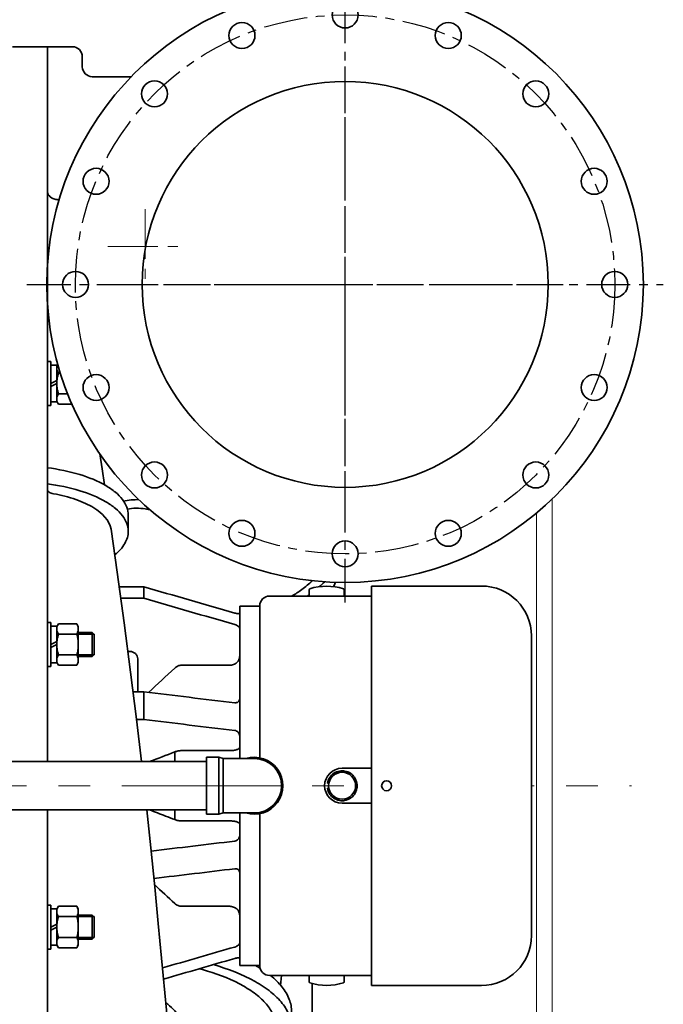
# Model space of a CAD drawing. Units: inches. Extents: x 62 to 508, y 938 to 1278.
# Drawn here: x 228 to 254, y 1174 to 1213 of the extents above; entities that cross this region are included whole.
import ezdxf

# ---------------------------------------------------------------- set-up
doc = ezdxf.new("R2010")
doc.units = ezdxf.units.IN
doc.header["$MEASUREMENT"] = 0
doc.set_wipeout_variables(frame=1)
doc.linetypes.add('CENTER', pattern=[2, 1.25, -0.25, 0.25, -0.25])
doc.linetypes.add('点画线', pattern=[16, 10, -2, 2, -2])
doc.layers.add('CL', color=1, linetype='CENTER')
doc.layers.add('中心线层', color=1, linetype='点画线', lineweight=18)
doc.layers.add('粗实线层', color=7, linetype='Continuous', lineweight=35)

# ---------------------------------------------------------------- blocks, each defined once
blk = doc.blocks.new('CF45排气机壳1#-03')
at = {"layer": 'CL', "ltscale": 7}
for p, q in [((22.94, -71.28), (22.94, 56.08)), ((-40.74, -7.6), (86.62, -7.6))]:
    blk.add_line(p, q, dxfattribs=at)
blk.add_circle((22.94, -7.6), 53.98, dxfattribs=at)
at = {"layer": '中心线层'}
for p, q in [((-17.06, 7.5), (-17.06, -7.5)), ((-24.56, 0), (-9.56, 0))]:
    blk.add_line(p, q, dxfattribs=at)
at = {"layer": '粗实线层', "color": 7}
for p, q in [((-31.66, 40), (-43.66, 40)), ((-36.66, 40), (-36.66, -103.17)), ((-29.66, 36), (-29.66, 38)), ((-19.84, 34), (-27.66, 34)), ((-35.96, -23.04), (-36.66, -23.04)), ((-35.96, -31.84), (-35.96, -23.04)), ((-34.57, -23.52), (-34.76, -23.84)), ((-34.76, -23.79), (-35.96, -23.79)), ((-34.76, -23.79), (-34.76, -26.84)), ((-34.44, -25.36), (-34.03, -25.36)), ((-35.96, -27.44), (-34.76, -26.84)), ((-35.96, -28.04), (-34.76, -27.44)), ((-34.76, -27.44), (-34.76, -26.84)), ((-34.76, -31.09), (-34.76, -27.44)), ((-34.44, -29.52), (-32.56, -29.52)), ((-34.76, -31.09), (-35.96, -31.09)), ((-34.44, -31.6), (-34.76, -31.04)), ((-35.96, -31.84), (-36.66, -31.84)), ((-34.44, -31.6), (-31.69, -31.6)), ((-20.46, -57.05), (-20.46, -53.82)), ((-35.96, -75.31), (-36.66, -75.31)), ((-35.96, -84.11), (-35.96, -75.31)), ((-34.76, -76.06), (-35.96, -76.06)), ((-34.44, -75.55), (-34.76, -76.11)), ((-34.76, -76.06), (-34.76, -79.11)), ((-34.44, -75.55), (-30.78, -75.55)), ((-30.78, -75.55), (-30.46, -76.11)), ((-30.46, -76.11), (-30.46, -83.31)), ((-34.44, -77.63), (-30.78, -77.63)), ((-30.46, -77.31), (-27.7, -77.31)), ((-27.7, -77.31), (-27.7, -82.11)), ((-27.3, -77.71), (-27.7, -77.31)), ((-27.3, -77.61), (-27.3, -81.81)), ((-35.96, -79.71), (-34.76, -79.11)), ((-35.96, -80.31), (-34.76, -79.71)), ((-34.76, -79.71), (-34.76, -79.11)), ((-34.76, -83.36), (-34.76, -79.71)), ((-34.44, -81.79), (-30.78, -81.79)), ((-30.46, -82.11), (-27.7, -82.11)), ((-30.46, -82.11), (-27.7, -82.11)), ((-27.3, -81.71), (-27.7, -82.11)), ((-35.96, -84.11), (-36.66, -84.11)), ((-34.76, -83.36), (-35.96, -83.36)), ((-34.44, -83.87), (-34.76, -83.31)), ((-34.44, -83.87), (-30.78, -83.87)), ((-30.78, -83.87), (-30.46, -83.31)), ((-36.66, -112.83), (-36.66, -256)), ((-35.96, -131.89), (-36.66, -131.89)), ((-35.96, -140.69), (-35.96, -131.89)), ((-34.76, -132.64), (-35.96, -132.64)), ((-34.44, -132.13), (-34.76, -132.69)), ((-34.76, -132.64), (-34.76, -135.69)), ((-34.44, -132.13), (-30.78, -132.13)), ((-30.78, -132.13), (-30.46, -132.69)), ((-30.46, -132.69), (-30.46, -139.89)), ((-30.46, -133.89), (-27.7, -133.89)), ((-27.7, -133.89), (-27.7, -138.69)), ((-27.3, -134.29), (-27.7, -133.89)), ((-35.96, -136.29), (-34.76, -135.69)), ((-34.76, -136.29), (-34.76, -135.69)), ((-34.44, -134.21), (-30.78, -134.21)), ((-27.3, -134.19), (-27.3, -138.39)), ((-12.45, -156.82), (-14.45, -135.55)), ((-35.96, -136.89), (-34.76, -136.29)), ((-34.76, -139.94), (-34.76, -136.29)), ((-34.76, -139.94), (-35.96, -139.94)), ((-34.44, -140.45), (-34.76, -139.89)), ((-34.44, -138.37), (-30.78, -138.37)), ((-30.78, -140.45), (-30.46, -139.89)), ((-30.46, -138.69), (-27.7, -138.69)), ((-30.46, -138.69), (-27.7, -138.69)), ((-27.3, -138.29), (-27.7, -138.69)), ((-35.96, -140.69), (-36.66, -140.69)), ((-34.44, -140.45), (-30.78, -140.45)), ((16.34, -147.58), (16.34, -234))]:
    blk.add_line(p, q, dxfattribs=at)
at = {"layer": '粗实线层'}
for p, q in [((-36.66, -31.84), (-36.66, -23.04)), ((-22.27, -68.15), (-17.36, -68.15)), ((-17.36, -68.15), (-17.36, -70.44)), ((15.74, -70), (15.74, -68.74)), ((15.74, -68.74), (15.74, -70)), ((22.74, -70), (22.74, -68.74)), ((22.74, -68.74), (22.74, -70)), ((-21.96, -70.44), (-17.36, -70.44)), ((7.84, -70), (34.24, -70)), ((35.84, -70), (34.24, -70)), ((34.24, -70), (34.24, -146)), ((35.84, -70), (35.84, -146)), ((5.84, -72), (1.84, -72)), ((1.84, -102.57), (1.84, -72)), ((5.84, -72), (5.84, -102.4)), ((5.84, -102.4), (5.84, -72)), ((36.16, -73.6), (35.84, -73.6)), ((36.16, -73.6), (36.16, -76.8)), ((36.58, -76.5), (36.58, -73.9)), ((36.58, -73.9), (38.12, -73.9)), ((38.12, -76.5), (38.12, -73.9)), ((38.12, -73.9), (38.18, -73.96)), ((38.18, -76.44), (38.18, -73.96)), ((-36.66, -84.11), (-36.66, -75.31)), ((36.16, -76.8), (35.84, -76.8)), ((36.58, -76.43), (36.16, -76.43)), ((36.58, -76.5), (38.12, -76.5)), ((38.12, -76.5), (38.18, -76.44)), ((-20.53, -81.11), (-20.16, -81.11)), ((-18.56, -82.59), (-18.56, -89.2)), ((-9.73, -83.86), (-0.16, -83.86)), ((-19.5, -89.2), (-17.36, -89.2)), ((-17.36, -89.2), (-17.36, -94.74)), ((36.16, -92.81), (35.84, -92.81)), ((36.16, -92.81), (36.16, -96.01)), ((36.58, -95.71), (36.58, -93.11)), ((36.58, -93.11), (38.12, -93.11)), ((38.12, -95.71), (38.12, -93.11)), ((38.12, -93.11), (38.18, -93.17)), ((38.18, -95.65), (38.18, -93.17)), ((-18.8, -94.74), (-17.36, -94.74)), ((36.16, -96.01), (35.84, -96.01)), ((36.58, -95.64), (36.16, -95.64)), ((36.58, -95.71), (38.12, -95.71)), ((38.12, -95.71), (38.18, -95.65)), ((-11.14, -103.17), (-11.14, -101.22)), ((-9.73, -100.96), (-0.16, -100.96)), ((-4.8, -102.3), (-2.32, -102.3)), ((-4.8, -102.3), (-4.8, -113.7)), ((-2.32, -102.3), (-1.47, -102.57)), ((-2.32, -113.7), (-2.32, -102.3)), ((-4.8, -103.17), (-44.26, -103.17)), ((4.8, -102.57), (-1.47, -102.57)), ((-1.47, -102.57), (-1.47, -113.43)), ((34.24, -104.5), (22.34, -104.5)), ((19.9, -106.26), (19.97, -106.33)), ((20.68, -105.63), (20.6, -105.55)), ((21.84, -105.04), (21.84, -105.14)), ((22.84, -105.14), (22.84, -105.04)), ((24.08, -105.55), (24.01, -105.63)), ((24.72, -106.33), (24.79, -106.26)), ((19.49, -107.5), (19.38, -107.5)), ((25.3, -107.5), (25.2, -107.5)), ((19.38, -108.5), (19.49, -108.5)), ((19.97, -109.67), (19.9, -109.74)), ((20.6, -110.45), (20.68, -110.37)), ((24.01, -110.37), (24.08, -110.45)), ((24.79, -109.74), (24.72, -109.67)), ((25.2, -108.5), (25.3, -108.5)), ((21.84, -110.86), (21.84, -110.96)), ((22.34, -111.5), (34.24, -111.5)), ((22.84, -110.96), (22.84, -110.86)), ((-4.8, -112.83), (-44.26, -112.83)), ((-11.14, -114.78), (-11.14, -112.83)), ((-4.8, -113.7), (-2.32, -113.7)), ((-1.47, -113.43), (-2.32, -113.7)), ((4.8, -113.43), (-1.47, -113.43)), ((1.84, -144), (1.84, -113.43)), ((5.84, -144), (5.84, -113.6)), ((5.84, -113.6), (5.84, -144)), ((-0.16, -115.04), (-9.73, -115.04)), ((36.16, -119.99), (35.84, -119.99)), ((36.16, -119.99), (36.16, -123.19)), ((36.58, -122.89), (36.58, -120.29)), ((36.58, -120.29), (38.12, -120.29)), ((38.12, -122.89), (38.12, -120.29)), ((38.12, -120.29), (38.18, -120.35)), ((38.18, -122.83), (38.18, -120.35)), ((36.16, -123.19), (35.84, -123.19)), ((36.58, -122.82), (36.16, -122.82)), ((36.58, -122.89), (38.12, -122.89)), ((38.12, -122.89), (38.18, -122.83)), ((-36.66, -140.69), (-36.66, -131.89)), ((-0.16, -132.14), (-9.73, -132.14)), ((36.16, -139.2), (35.84, -139.2)), ((36.16, -139.2), (36.16, -142.4)), ((36.58, -142.1), (36.58, -139.5)), ((36.58, -139.5), (38.12, -139.5)), ((38.12, -142.1), (38.12, -139.5)), ((38.12, -139.5), (38.18, -139.56)), ((38.18, -142.04), (38.18, -139.56)), ((36.16, -142.4), (35.84, -142.4)), ((36.58, -142.03), (36.16, -142.03)), ((36.58, -142.1), (38.12, -142.1)), ((38.12, -142.1), (38.18, -142.04)), ((5.84, -144), (1.84, -144)), ((7.84, -146), (34.24, -146)), ((15.74, -146), (15.74, -147.26)), ((15.74, -147.26), (15.74, -146)), ((22.74, -146), (22.74, -147.26)), ((22.74, -147.26), (22.74, -146)), ((35.84, -146), (34.24, -146))]:
    blk.add_line(p, q, dxfattribs=at)
at = {"layer": '粗实线层', "color": 3}
for p, q in [((-30.46, -77.61), (-27.3, -77.61)), ((-30.46, -81.81), (-27.3, -81.81)), ((-30.46, -134.19), (-27.3, -134.19)), ((-30.46, -138.39), (-27.3, -138.39))]:
    blk.add_line(p, q, dxfattribs=at)
at = {"layer": '粗实线层', "color": 7}
for points in [[(-25.2, -47.75), (-25.67, -44.56), (-26.13, -41.55)], [(-17.81, -103.17), (-18.81, -94.67), (-19.99, -85.23), (-21.28, -75.38), (-22.68, -65.21), (-23.9, -56.62)], [(-14.45, -135.55), (-15.16, -128.22), (-15.93, -120.46), (-16.73, -112.83)], [(9.99, -147.97), (10.18, -146)]]:
    blk.add_lwpolyline(points, dxfattribs=at)
for centre, radius in [((22.94, -7.6), 59.69), ((22.94, 46.36), 2.6), ((2.29, 42.25), 2.6), ((43.59, 42.25), 2.6), ((-15.21, 30.56), 2.6), ((61.1, 30.56), 2.6), ((-26.91, 13.05), 2.6), ((72.79, 13.05), 2.6), ((-31.02, -7.6), 2.6), ((76.9, -7.6), 2.6), ((-26.91, -28.25), 2.6), ((72.79, -28.25), 2.6), ((-15.21, -45.76), 2.6), ((61.1, -45.76), 2.6), ((2.29, -57.45), 2.6), ((43.59, -57.45), 2.6), ((22.94, -61.56), 2.6)]:
    blk.add_circle(centre, radius, dxfattribs=at)
at = {"layer": '粗实线层'}
for centre, radius in [((22.94, -7.6), 40.64), ((22.34, -108), 2.7), ((31.24, -108), 0.68)]:
    blk.add_circle(centre, radius, dxfattribs=at)
at = {"layer": '粗实线层', "color": 7}
for centre, radius, start, end in [((-31.66, 38), 2, 0, 90), ((-27.66, 36), 2, 180, 270), ((-34.97, 11.22), 1.69, 194.0054, 207.5956), ((-18.76, -63.58), 11.16, 81.2106, 100.0174), ((-10.26, -8.86), 44.21, 261.1622, 262.3326)]:
    blk.add_arc(centre, radius, start, end, dxfattribs=at)
at = {"layer": '粗实线层'}
for centre, radius, start, end in [((15.94, -68.74), 0.2, 107.7916, 180), ((19.24, -79.03), 11, 72.2084, 107.7916), ((22.54, -68.74), 0.2, 0, 72.2084), ((7.84, -72), 2, 90, 180), ((2363.19, -2633.82), 3483.81, 132.96369, 133.08158), ((4.8, -108), 5.7, 252.3561, 107.6439), ((4.8, -108), 5.43, 270, 90), ((22.34, -108), 3.5, 90, 270), ((22.34, -108), 3, 144.5936, 170.4094), ((22.34, -108), 2.9, 144.9282, 170.0718), ((22.34, -108), 3, 125.4059, 144.5941), ((22.34, -108), 3, 99.5974, 125.4051), ((22.34, -108), 2.9, 99.9282, 125.0718), ((22.34, -108), 3, 80.4059, 99.5941), ((22.34, -108), 3, 54.5949, 80.4026), ((22.34, -108), 2.9, 54.9282, 80.0718), ((22.34, -108), 3, 35.4059, 54.5941), ((22.34, -108), 2.9, 9.9282, 35.0718), ((22.34, -108), 3, 9.5906, 35.4064), ((22.34, -108), 3, 350.4059, 9.5941), ((31.24, -108), 0.8, 255, 195), ((22.34, -108), 3, 189.5906, 215.4064), ((22.34, -108), 2.9, 189.9282, 215.0718), ((22.34, -108), 3, 215.4059, 234.5941), ((22.34, -108), 2.9, 234.9282, 260.0718), ((22.34, -108), 2.9, 279.9282, 305.0718), ((22.34, -108), 3, 305.4059, 324.5941), ((22.34, -108), 2.9, 324.9282, 350.0718), ((22.34, -108), 3, 324.5936, 350.4094), ((22.34, -108), 3, 234.5949, 260.4026), ((22.34, -108), 3, 260.4059, 279.5941), ((22.34, -108), 3, 279.5974, 305.4051), ((2364.01, 2418.7), 3485.01, 226.94515, 227.03629), ((7.84, -144), 2, 180, 270), ((15.94, -147.26), 0.2, 180, 252.2084), ((19.24, -136.97), 11, 252.2084, 287.7916), ((22.54, -147.26), 0.2, 287.7916, 0)]:
    blk.add_arc(centre, radius, start, end, dxfattribs=at)
for centre, start_param, end_param in [((36.16, -75.2), 4.540817, 4.712389), ((36.58, -75.2), 4.712389, 4.797866), ((36.16, -94.41), 4.540817, 4.712389), ((36.58, -94.41), 4.712389, 4.797866), ((36.16, -121.59), 4.540817, 4.712389), ((36.58, -121.59), 4.712389, 4.797866), ((36.16, -140.8), 4.540817, 4.712389), ((36.58, -140.8), 4.712389, 4.797866)]:
    blk.add_ellipse(centre, major_axis=(-2.46, 0), ratio=0.5, start_param=start_param, end_param=end_param, dxfattribs=at)
at = {"layer": '粗实线层', "color": 7}
for points, knots in [([(-36.47, 10.44), (-36.28, 10.07), (-35.83, 9.67), (-35.3, 9.49), (-35.16, 9.46)], [0, 0, 0, 0, 193.045939, 261.115911, 261.115911, 261.115911, 261.115911]), ([(-34.76, -24.32), (-34.76, -24.15), (-34.71, -23.87), (-34.61, -23.62), (-34.57, -23.53)], [0, 0, 0, 0, 93.247164, 143.734947, 143.734947, 143.734947, 143.734947]), ([(-34.44, -25.36), (-34.53, -25.2), (-34.69, -24.87), (-34.76, -24.5), (-34.76, -24.32)], [0, 0, 0, 0, 99.713209, 193.643916, 193.643916, 193.643916, 193.643916]), ([(-34.76, -27.44), (-34.76, -27.09), (-34.7, -26.39), (-34.53, -25.7), (-34.44, -25.36)], [0, 0, 0, 0, 98.594374, 197.229938, 197.229938, 197.229938, 197.229938]), ([(-34.44, -29.52), (-34.53, -29.18), (-34.7, -28.5), (-34.76, -27.79), (-34.76, -27.44)], [0, 0, 0, 0, 100.651919, 201.261799, 201.261799, 201.261799, 201.261799]), ([(-34.76, -30.56), (-34.76, -30.38), (-34.69, -30.02), (-34.53, -29.68), (-34.44, -29.52)], [0, 0, 0, 0, 99.092282, 204.284983, 204.284983, 204.284983, 204.284983]), ([(-34.44, -31.6), (-34.53, -31.44), (-34.69, -31.1), (-34.76, -30.74), (-34.76, -30.56)], [0, 0, 0, 0, 106.470502, 206.766473, 206.766473, 206.766473, 206.766473]), ([(-20.46, -53.81), (-20.46, -53.28), (-20.68, -52.15), (-21.6, -50.57), (-23.07, -49.11), (-25.84, -47.22), (-30.43, -45.41), (-34.46, -44.6), (-36.66, -44.31)], [0, 0, 0, 0, 56.813005, 119.212595, 191.028108, 274.03406, 473.11155, 707.977516, 707.977516, 707.977516, 707.977516]), ([(-20.46, -57.05), (-20.46, -56.51), (-20.68, -55.38), (-21.6, -53.8), (-23.07, -52.34), (-25.84, -50.46), (-30.43, -48.64), (-34.46, -47.83), (-36.66, -47.55)], [0, 0, 0, 0, 60.386745, 126.711491, 203.044456, 291.271779, 502.871951, 752.511824, 752.511824, 752.511824, 752.511824]), ([(-36.66, -48.7), (-36.66, -48.9), (-36.24, -49.34), (-35.74, -49.45), (-35.43, -49.51)], [0, 0, 0, 0, 106.325907, 277.343959, 277.343959, 277.343959, 277.343959]), ([(-35.43, -49.51), (-33.91, -49.79), (-31.73, -50.33), (-29.06, -51.4), (-26.3, -52.84), (-24.16, -54.81), (-23.9, -56.62)], [0, 0, 0, 0, 171.951221, 248.914521, 318.726936, 522.562465, 522.562465, 522.562465, 522.562465]), ([(-23.12, -61.71), (-22.34, -61.08), (-21.04, -59.73), (-20.46, -57.88), (-20.46, -57.05)], [0, 0, 0, 0, 179.909965, 329.24912, 329.24912, 329.24912, 329.24912]), ([(16.36, -66.91), (15.71, -67.57), (14.38, -68.69), (12.97, -69.61), (12.3, -70)], [201.122089, 201.122089, 201.122089, 201.122089, 347.790696, 472.578377, 472.578377, 472.578377, 472.578377]), ([(21.02, -67.24), (21, -67.29), (20.87, -67.58), (20.72, -67.87), (20.58, -68.11)], [380.517851, 380.517851, 380.517851, 380.517851, 396.71731, 492.67259, 492.67259, 492.67259, 492.67259]), ([(-34.76, -76.59), (-34.76, -76.42), (-34.69, -76.05), (-34.53, -75.72), (-34.44, -75.55)], [0, 0, 0, 0, 199.613248, 411.514545, 411.514545, 411.514545, 411.514545]), ([(-34.44, -77.63), (-34.53, -77.47), (-34.69, -77.14), (-34.76, -76.77), (-34.76, -76.59)], [0, 0, 0, 0, 214.761996, 417.069655, 417.069655, 417.069655, 417.069655]), ([(-30.78, -75.55), (-30.69, -75.72), (-30.52, -76.05), (-30.46, -76.42), (-30.46, -76.59)], [0, 0, 0, 0, 213.106915, 413.855471, 413.855471, 413.855471, 413.855471]), ([(-30.46, -76.59), (-30.46, -76.77), (-30.52, -77.14), (-30.69, -77.47), (-30.78, -77.63)], [0, 0, 0, 0, 203.500639, 419.528631, 419.528631, 419.528631, 419.528631]), ([(-34.76, -79.71), (-34.76, -79.36), (-34.7, -78.66), (-34.53, -77.97), (-34.44, -77.63)], [0, 0, 0, 0, 213.223959, 426.536997, 426.536997, 426.536997, 426.536997]), ([(-30.78, -77.63), (-30.68, -77.97), (-30.52, -78.66), (-30.46, -79.36), (-30.46, -79.71)], [0, 0, 0, 0, 214.735083, 429.380476, 429.380476, 429.380476, 429.380476]), ([(-34.44, -81.79), (-34.53, -81.45), (-34.7, -80.77), (-34.76, -80.06), (-34.76, -79.71)], [0, 0, 0, 0, 219.033815, 437.976147, 437.976147, 437.976147, 437.976147]), ([(-30.46, -79.71), (-30.46, -80.06), (-30.52, -80.77), (-30.68, -81.45), (-30.78, -81.79)], [0, 0, 0, 0, 220.514333, 441.120792, 441.120792, 441.120792, 441.120792]), ([(-34.76, -82.83), (-34.76, -82.65), (-34.69, -82.29), (-34.53, -81.95), (-34.44, -81.79)], [0, 0, 0, 0, 216.567711, 446.467984, 446.467984, 446.467984, 446.467984]), ([(-30.78, -81.79), (-30.69, -81.95), (-30.52, -82.29), (-30.46, -82.65), (-30.46, -82.83)], [0, 0, 0, 0, 231.587081, 449.743761, 449.743761, 449.743761, 449.743761]), ([(-34.44, -83.87), (-34.53, -83.71), (-34.69, -83.37), (-34.76, -83.01), (-34.76, -82.83)], [0, 0, 0, 0, 232.822011, 452.142005, 452.142005, 452.142005, 452.142005]), ([(-30.46, -82.83), (-30.46, -83.01), (-30.52, -83.37), (-30.69, -83.71), (-30.78, -83.87)], [0, 0, 0, 0, 220.955624, 455.513946, 455.513946, 455.513946, 455.513946]), ([(-34.76, -133.17), (-34.76, -132.99), (-34.69, -132.63), (-34.53, -132.29), (-34.44, -132.13)], [0, 0, 0, 0, 360.656589, 743.51494, 743.51494, 743.51494, 743.51494]), ([(-34.44, -134.21), (-34.53, -134.05), (-34.69, -133.71), (-34.76, -133.35), (-34.76, -133.17)], [0, 0, 0, 0, 385.993897, 749.603489, 749.603489, 749.603489, 749.603489]), ([(-30.78, -132.13), (-30.69, -132.29), (-30.52, -132.63), (-30.46, -132.99), (-30.46, -133.17)], [0, 0, 0, 0, 386.631154, 750.841045, 750.841045, 750.841045, 750.841045]), ([(-30.46, -133.17), (-30.46, -133.35), (-30.52, -133.71), (-30.69, -134.05), (-30.78, -134.21)], [0, 0, 0, 0, 367.174041, 756.951054, 756.951054, 756.951054, 756.951054]), ([(-34.76, -136.29), (-34.76, -135.94), (-34.7, -135.23), (-34.53, -134.55), (-34.44, -134.21)], [0, 0, 0, 0, 379.712113, 759.582859, 759.582859, 759.582859, 759.582859]), ([(-30.78, -134.21), (-30.68, -134.55), (-30.52, -135.23), (-30.46, -135.94), (-30.46, -136.29)], [0, 0, 0, 0, 383.571784, 766.983361, 766.983361, 766.983361, 766.983361]), ([(-34.44, -138.37), (-34.53, -138.03), (-34.7, -137.34), (-34.76, -136.64), (-34.76, -136.29)], [0, 0, 0, 0, 386.069635, 771.978021, 771.978021, 771.978021, 771.978021]), ([(-30.46, -136.29), (-30.46, -136.64), (-30.52, -137.34), (-30.68, -138.03), (-30.78, -138.37)], [0, 0, 0, 0, 389.654549, 779.471887, 779.471887, 779.471887, 779.471887]), ([(-34.76, -139.41), (-34.76, -139.23), (-34.69, -138.86), (-34.53, -138.53), (-34.44, -138.37)], [0, 0, 0, 0, 378.965763, 781.261802, 781.261802, 781.261802, 781.261802]), ([(-34.44, -140.45), (-34.53, -140.28), (-34.69, -139.95), (-34.76, -139.58), (-34.76, -139.41)], [0, 0, 0, 0, 405.442309, 787.371855, 787.371855, 787.371855, 787.371855]), ([(-30.78, -138.37), (-30.69, -138.53), (-30.52, -138.86), (-30.46, -139.23), (-30.46, -139.41)], [0, 0, 0, 0, 406.209506, 788.861753, 788.861753, 788.861753, 788.861753]), ([(-30.46, -139.41), (-30.46, -139.58), (-30.52, -139.95), (-30.69, -140.28), (-30.78, -140.45)], [0, 0, 0, 0, 385.624778, 794.989785, 794.989785, 794.989785, 794.989785]), ([(12.24, -156.52), (12.24, -155.67), (11.88, -153.88), (10.38, -151.4), (8.01, -149.11), (3.52, -146.17), (-0.52, -144.65), (-3.43, -143.82), (-3.44, -143.82)], [0, 0, 0, 0, 291.411169, 613.045387, 985.194818, 1416.783951, 2452.929406, 2455.097903, 2455.097903, 2455.097903, 2455.097903]), ([(-6.26, -144.64), (-5.71, -144.78), (-2.63, -145.65), (1.41, -147.23), (5.33, -149.83), (7.41, -151.86), (8.76, -154.04), (9.12, -155.62), (9.14, -156.37)], [0, 0, 0, 0, 198.634364, 1121.019574, 1506.897768, 1841.405412, 2131.967793, 2395.182795, 2395.182795, 2395.182795, 2395.182795]), ([(12.24, -153.28), (12.24, -152.43), (11.88, -150.62), (10.35, -148.12), (8.86, -146.7), (8, -146.01), (7.99, -146)], [0, 0, 0, 0, 502.878889, 1058.569552, 1702.367128, 1709.044807, 1709.044807, 1709.044807, 1709.044807]), ([(-12.93, -151.47), (-11.91, -152.24), (-10.17, -153.85), (-9.36, -156.17), (-9.36, -157.21)], [0, 0, 0, 0, 515.744092, 933.36935, 933.36935, 933.36935, 933.36935])]:
    blk.add_open_spline(points, degree=3, knots=knots, dxfattribs=at)
for points in [[(-35.16, 9.46), (-34.87, 9.39), (-34.58, 9.35), (-34.28, 9.33)], [(-26.22, -40.94), (-26.23, -40.93), (-26.24, -40.93), (-26.25, -40.92)], [(-18.32, -50.71), (-19.37, -50.67), (-20.43, -50.77), (-21.44, -51.02)], [(18.86, -67.13), (18.53, -67.48), (18.19, -67.8), (17.83, -68.12)], [(15.74, -69.73), (15.61, -69.82), (15.47, -69.91), (15.34, -70)], [(5.92, -144.54), (5.62, -144.35), (5.31, -144.17), (5, -144)]]:
    blk.add_open_spline(points, degree=3, dxfattribs=at)
at = {"layer": '粗实线层'}
for points in [[(-17.36, -68.15), (-11.29, -69.9), (-5.22, -71.66), (0.84, -73.42)], [(-17.36, -70.44), (-11.29, -72.2), (-5.22, -73.96), (0.84, -75.71)], [(-17.36, -89.2), (-11.29, -89.92), (-5.22, -90.65), (0.84, -91.38)], [(-17.36, -94.74), (-11.29, -95.47), (-5.22, -96.19), (0.84, -96.92)], [(-16.24, -103.17), (-14.54, -102.52), (-12.84, -101.87), (-11.14, -101.22)], [(-15.87, -121.08), (-10.3, -120.41), (-4.73, -119.75), (0.84, -119.08)], [(-15.32, -126.56), (-9.93, -125.91), (-4.55, -125.27), (0.84, -124.62)], [(-13.61, -144.47), (-8.79, -143.08), (-3.98, -141.68), (0.84, -140.29)], [(-13.4, -146.71), (-8.65, -145.33), (-3.91, -143.96), (0.84, -142.58)]]:
    blk.add_open_spline(points, degree=3, dxfattribs=at)
for points, knots in [([(1.84, -73.42), (1.84, -73.43), (1.82, -73.48), (1.75, -73.51), (1.66, -73.53), (1.53, -73.54), (1.38, -73.53), (1.15, -73.5), (0.97, -73.45), (0.84, -73.42)], [0, 0, 0, 0, 68.302407, 156.27703, 278.709503, 436.919123, 627.18491, 844.01969, 1330.413334, 1330.413334, 1330.413334, 1330.413334]), ([(0.84, -75.71), (0.97, -75.75), (1.22, -75.84), (1.53, -76.03), (1.76, -76.23), (1.84, -76.4), (1.84, -76.48)], [0, 0, 0, 0, 261.277266, 504.133748, 704.012668, 849.747687, 849.747687, 849.747687, 849.747687]), ([(-20.16, -81.11), (-19.95, -81.11), (-19.53, -81.18), (-19, -81.51), (-18.64, -82), (-18.56, -82.4), (-18.56, -82.59)], [0, 0, 0, 0, 212.105806, 419.853733, 621.426174, 818.602772, 818.602772, 818.602772, 818.602772]), ([(-0.16, -83.86), (0.1, -83.86), (0.62, -83.77), (1.28, -83.37), (1.73, -82.78), (1.84, -82.3), (1.84, -82.06)], [0, 0, 0, 0, 244.00661, 481.227688, 708.692476, 929.195403, 929.195403, 929.195403, 929.195403]), ([(-11.14, -84.42), (-10.96, -84.24), (-10.51, -83.96), (-9.99, -83.86), (-9.73, -83.86)], [0, 0, 0, 0, 246.158747, 495.962652, 495.962652, 495.962652, 495.962652]), ([(1.84, -90.61), (1.84, -90.73), (1.79, -90.96), (1.55, -91.23), (1.22, -91.38), (0.97, -91.39), (0.84, -91.38)], [0, 0, 0, 0, 246.83198, 491.253089, 746.078114, 1016.892326, 1016.892326, 1016.892326, 1016.892326]), ([(0.84, -96.92), (1.1, -96.95), (1.61, -97.21), (1.84, -97.74), (1.84, -98)], [0, 0, 0, 0, 306.915949, 612.587623, 612.587623, 612.587623, 612.587623]), ([(-0.16, -100.96), (0.1, -100.96), (0.47, -100.93), (0.94, -100.86), (1.24, -100.78), (1.49, -100.68), (1.71, -100.56), (1.84, -100.41), (1.84, -100.32)], [0, 0, 0, 0, 561.964665, 818.740127, 1047.998421, 1243.145457, 1400.506544, 1611.489066, 1611.489066, 1611.489066, 1611.489066]), ([(-11.14, -101.22), (-10.94, -101.13), (-10.47, -101), (-9.99, -100.96), (-9.73, -100.96)], [0, 0, 0, 0, 280.91973, 601.409368, 601.409368, 601.409368, 601.409368]), ([(-11.14, -114.78), (-11.76, -114.54), (-13.46, -113.89), (-15.16, -113.24), (-16.24, -112.83)], [0, 0, 0, 0, 245.056959, 672.424405, 672.424405, 672.424405, 672.424405]), ([(-9.73, -115.04), (-9.99, -115.04), (-10.47, -115), (-10.94, -114.87), (-11.14, -114.78)], [0, 0, 0, 0, 366.009849, 686.848024, 686.848024, 686.848024, 686.848024]), ([(1.84, -115.68), (1.84, -115.59), (1.71, -115.44), (1.49, -115.32), (1.24, -115.22), (0.94, -115.14), (0.47, -115.07), (0.1, -115.04), (-0.16, -115.04)], [0, 0, 0, 0, 241.361738, 421.381131, 644.627243, 906.896268, 1200.644638, 1843.526176, 1843.526176, 1843.526176, 1843.526176]), ([(1.84, -118), (1.84, -118.26), (1.61, -118.79), (1.1, -119.05), (0.84, -119.08)], [0, 0, 0, 0, 371.693549, 744.900123, 744.900123, 744.900123, 744.900123]), ([(0.84, -124.62), (0.97, -124.61), (1.22, -124.62), (1.55, -124.77), (1.79, -125.04), (1.84, -125.27), (1.84, -125.39)], [0, 0, 0, 0, 370.148735, 718.443458, 1052.518113, 1389.887944, 1389.887944, 1389.887944, 1389.887944]), ([(-9.73, -132.14), (-9.99, -132.14), (-10.51, -132.04), (-10.96, -131.76), (-11.14, -131.58)], [0, 0, 0, 0, 399.210593, 792.618213, 792.618213, 792.618213, 792.618213]), ([(1.84, -133.94), (1.84, -133.7), (1.73, -133.22), (1.28, -132.63), (0.62, -132.23), (0.1, -132.14), (-0.16, -132.14)], [0, 0, 0, 0, 350.707396, 712.487552, 1089.784977, 1477.874712, 1477.874712, 1477.874712, 1477.874712]), ([(1.84, -139.52), (1.84, -139.6), (1.76, -139.77), (1.53, -139.97), (1.22, -140.16), (0.97, -140.25), (0.84, -140.29)], [0, 0, 0, 0, 267.036344, 633.282815, 1078.278862, 1557.028078, 1557.028078, 1557.028078, 1557.028078]), ([(0.84, -142.58), (0.97, -142.55), (1.15, -142.5), (1.38, -142.47), (1.53, -142.46), (1.66, -142.47), (1.75, -142.49), (1.82, -142.52), (1.84, -142.57), (1.84, -142.58)], [0, 0, 0, 0, 937.391249, 1355.281219, 1721.966692, 2026.872636, 2262.827875, 2432.374995, 2564.009277, 2564.009277, 2564.009277, 2564.009277])]:
    blk.add_open_spline(points, degree=3, knots=knots, dxfattribs=at)
blk = doc.blocks.new('CF50风扇罩-01_1')
at = {"layer": '粗实线层'}
for p, q in [((-3, 40), (19, 40)), ((-3, 40), (-3, -40)), ((29, 30), (29, -30)), ((-3, -40), (19, -40))]:
    blk.add_line(p, q, dxfattribs=at)
blk.add_circle((0, 0), 1, dxfattribs=at)
for centre, start, end in [((19, 30), 0, 90), ((19, -30), 270, 0)]:
    blk.add_arc(centre, 10, start, end, dxfattribs=at)
blk = doc.blocks.new('L18 blower top view')
at = {"color": 1, "linetype": 'CENTER'}
for p, q in [((62.782, 11.102), (62.782, 28.424)), ((54.121, 19.763), (71.443, 19.763))]:
    blk.add_line(p, q, dxfattribs=at)
at = {"layer": '粗实线层', "xscale": 0.1968436, "yscale": 0.1968436, "zscale": 0.1968436}
blk.add_blockref('CF45排气机壳1#-03', (58.266, 21.259), dxfattribs=at)
blk.add_wipeout([(70.125, -5.905), (70.125, 0.905), (70.125, 0.905), (70.125, 5.905), (70.125, 5.905), (70.122, 6.008), (70.114, 6.111), (70.1, 6.213), (70.082, 6.315), (70.058, 6.415), (70.028, 6.514), (69.994, 6.611), (69.954, 6.706), (69.91, 6.799), (69.861, 6.89), (69.807, 6.977), (69.749, 7.062), (69.686, 7.144), (69.619, 7.222), (69.548, 7.297), (69.473, 7.368), (69.395, 7.435), (69.313, 7.498), (69.228, 7.556), (69.14, 7.61), (69.05, 7.659), (68.957, 7.704), (68.862, 7.743), (68.764, 7.777), (68.666, 7.807), (68.565, 7.831), (68.464, 7.85), (68.362, 7.863), (68.259, 7.871), (68.156, 7.874), (68.156, 7.874), (63.826, 7.874), (63.826, 7.874), (63.826, 0.905), (63.826, 0.905), (63.826, -7.874), (63.826, -7.874), (68.156, -7.874), (68.156, -7.874), (68.259, -7.871), (68.362, -7.863), (68.464, -7.85), (68.565, -7.831), (68.666, -7.807), (68.764, -7.777), (68.862, -7.743), (68.957, -7.704), (69.05, -7.659), (69.14, -7.61), (69.228, -7.556), (69.313, -7.498), (69.395, -7.435), (69.473, -7.368), (69.548, -7.297), (69.619, -7.222), (69.686, -7.144), (69.749, -7.062), (69.807, -6.977), (69.861, -6.89), (69.91, -6.799), (69.954, -6.706), (69.994, -6.611), (70.028, -6.514), (70.058, -6.415), (70.082, -6.315), (70.1, -6.213), (70.114, -6.111), (70.122, -6.008)]).dxf.layer = '粗实线层'
blk.add_blockref('CF50风扇罩-01_1', (64.416, 0), dxfattribs=at)

msp = doc.modelspace()

# ---------------------------------------------------------------- linework, layer by layer
at = {"lineweight": 9}
for points in [[(248.844, 1157.978), (249.469, 1157.978), (249.469, 1194.285)], [(248.844, 1157.978), (248.844, 1193.724)]]:
    msp.add_lwpolyline(points, dxfattribs=at)
at = {"layer": 'CL', "lineweight": 5, "ltscale": 5}
msp.add_lwpolyline([(122.514, 1182.979), (252.597, 1182.979)], dxfattribs=at)

# ---------------------------------------------------------------- next in the draw order: block references
msp.add_blockref('L18 blower top view', (178.529, 1182.979))

doc.saveas('drawing.dxf')
